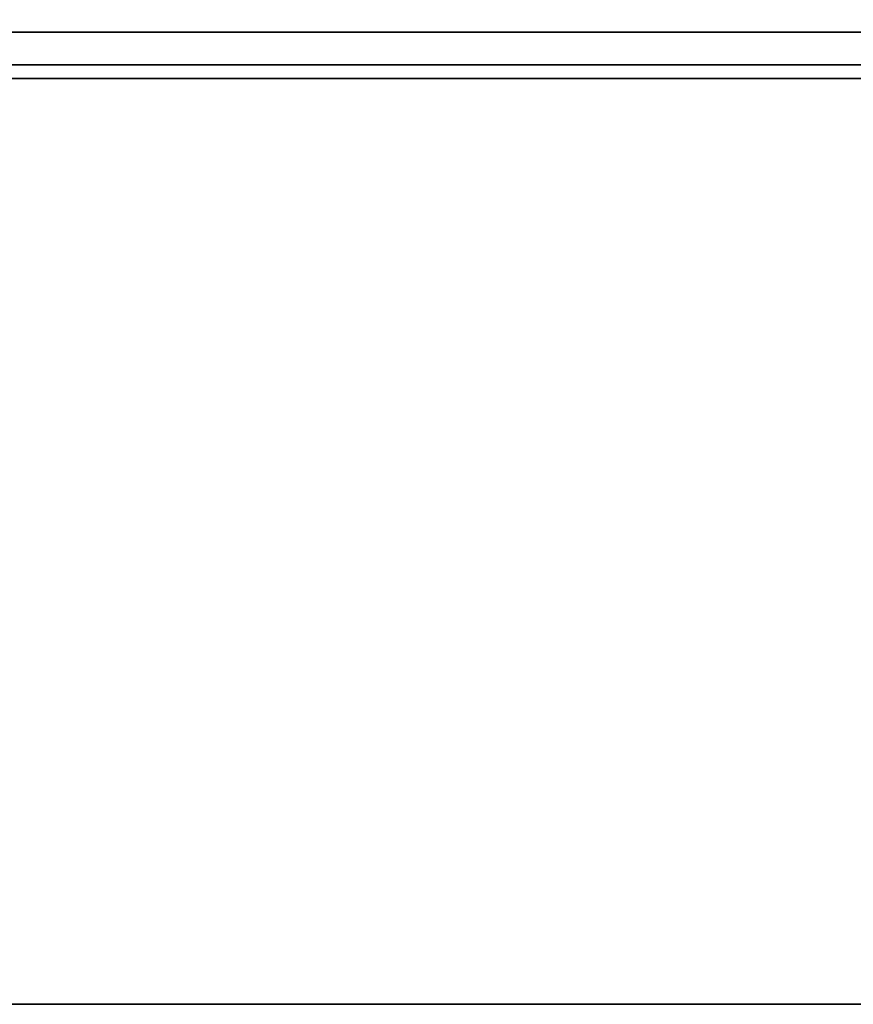
# Model space of a CAD drawing. Units: inches. Extents: x -111 to 108, y -98 to 112.
# Drawn here: x 38 to 43, y 0 to 5 of the extents above; entities that cross this region are included whole.
import ezdxf

# ---------------------------------------------------------------- set-up
doc = ezdxf.new("R2010")
doc.units = ezdxf.units.IN
doc.header["$MEASUREMENT"] = 0
doc.layers.add('WKSURF-BASE', color=6, linetype='Continuous')
doc.layers.add('WKSURF-LAMINATE', color=6, linetype='Continuous')

# ---------------------------------------------------------------- blocks, each defined once
blk = doc.blocks.new('MC462G_2472A_0T')
at = {"layer": 'WKSURF-BASE'}
for points, invisible_edges in [([(1.7586, -5.1839, 34.8129), (70.3664, -5.1839, 34.8129), (70.1896, -5.1107, 34.8129), (1.9354, -5.1107, 34.8129)], 1), ([(1.6854, -5.3607, 34.8129), (70.4396, -5.3607, 34.8129), (70.3664, -5.1839, 34.8129), (1.7586, -5.1839, 34.8129)], 5), ([(1.6854, -5.3607, 34.8129), (1.6854, -6.3477, 34.8129), (70.4396, -6.3477, 34.8129), (70.4396, -5.3607, 34.8129)], 8)]:
    blk.add_3dface(points, dxfattribs=dict(at, invisible_edges=invisible_edges))
for points in [[(70.3664, -5.1839, 34.7649), (1.7586, -5.1839, 34.7649), (1.9354, -5.1107, 34.7649), (70.1896, -5.1107, 34.7649)], [(70.1896, -5.1107, 34.8129), (70.1896, -5.1107, 34.7649), (1.9354, -5.1107, 34.7649), (1.9354, -5.1107, 34.8129)], [(70.4396, -5.3607, 34.7649), (1.6854, -5.3607, 34.7649), (1.7586, -5.1839, 34.7649), (70.3664, -5.1839, 34.7649)], [(70.4396, -5.3607, 34.7649), (70.4396, -6.3477, 34.7649), (1.6854, -6.3477, 34.7649), (1.6854, -5.3607, 34.7649)]]:
    blk.add_3dface(points, dxfattribs=at)
blk = doc.blocks.new('MC4700_2472L_0T')
at = {"layer": 'WKSURF-LAMINATE', "invisible_edges": 8}
for points in [[(0.125, -23.99995, 1.18), (0.125, -0.11995, 1.18), (72, -0.11995, 1.18), (72, -23.99995, 1.18)], [(0.125, -23.99995), (0.125, -0.11995), (72, -0.11995), (72, -23.99995)]]:
    blk.add_3dface(points, dxfattribs=at)
at = {"layer": 'WKSURF-LAMINATE'}
blk.add_3dface([(0.125, -0.11995), (72, -0.11995), (72, -0.11995, 1.18), (0.125, -0.11995, 1.18)], dxfattribs=at)

msp = doc.modelspace()

# ---------------------------------------------------------------- block references
at = {"rotation": 180}
for name, p in [('MC4700_2472L_0T', (47.2539, -0.4653, 34.8207)), ('MC462G_2472A_0T', (47.2539, -0.4653))]:
    msp.add_blockref(name, p, dxfattribs=at)

doc.saveas('drawing.dxf')
